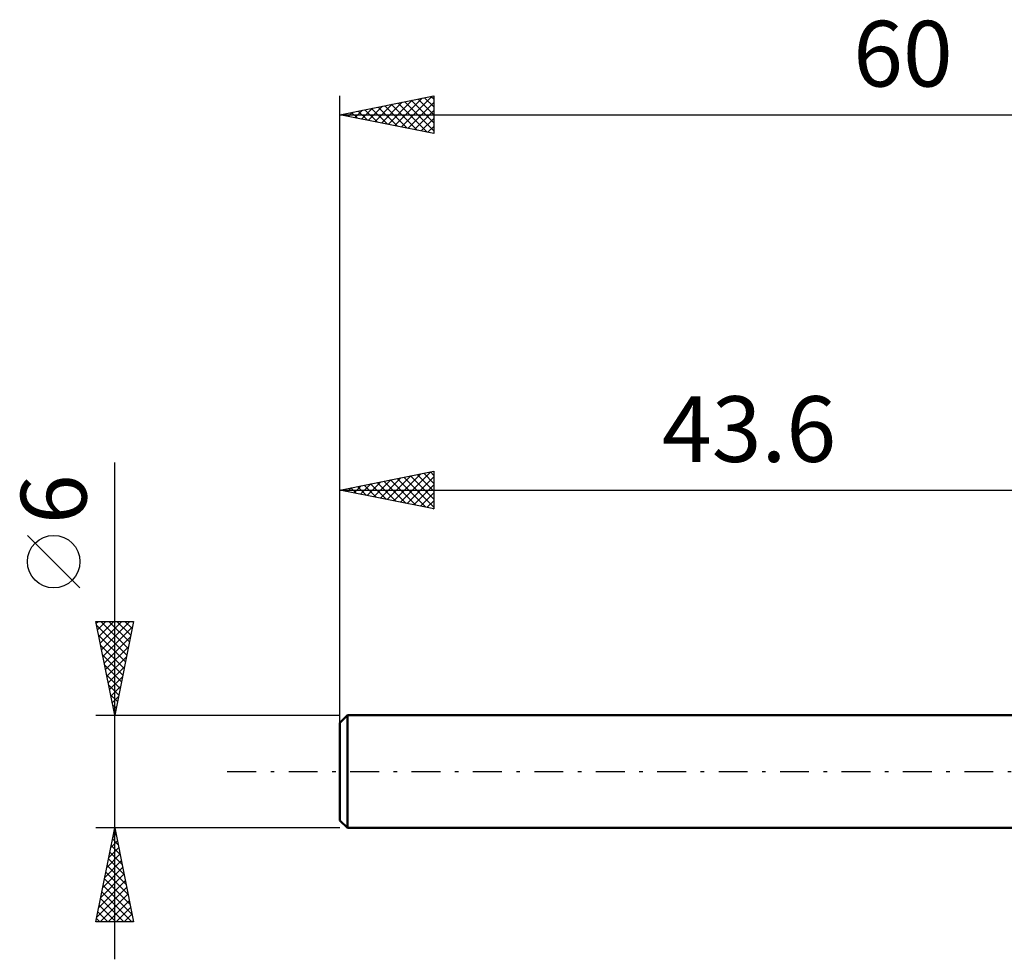
# Model space of a CAD drawing. Units: millimetres. Extents: x -61 to 59, y -25 to 40.
# Drawn here: x -61 to -8, y -10 to 40 of the extents above; entities that cross this region are included whole.
import ezdxf
from ezdxf.enums import TextEntityAlignment as Align

# ---------------------------------------------------------------- set-up
doc = ezdxf.new("R2010")
doc.units = ezdxf.units.MM
doc.header["$LTSCALE"] = 3.85
doc.linetypes.add('LONGDASH_DASH', pattern=[0.85, 0.4, -0.2, 0.05, -0.2])
for name, color, linetype in [('SK1', 4, 'CONTINUOUS'), ('SK2', 7, 'CONTINUOUS'), ('SK4', 2, 'LONGDASH_DASH')]:
    doc.layers.add(name, color=color, linetype=linetype)
doc.styles.get("Standard").update_dxf_attribs({"font": 'Monospac821 BT'})

msp = doc.modelspace()

# ---------------------------------------------------------------- linework, layer by layer
at = {"layer": 'SK1', "color": 4, "linetype": 'CONTINUOUS', "lineweight": 50}
for p, q in [((-43.2, 3), (-43.6, 2.6)), ((0, 3), (-43.2, 3)), ((-43.2, 3), (-43.2, -3)), ((-43.6, 2.6), (-43.6, -2.6)), ((-43.6, -2.6), (-43.2, -3)), ((-43.2, -3), (0, -3))]:
    msp.add_line(p, q, dxfattribs=at)
at = {"layer": 'SK2', "color": 7, "linetype": 'CONTINUOUS', "lineweight": 25}
for p, q in [((-43.6, 1), (-43.6, 36)), ((-43.6, 35), (-38.6, 36)), ((-41.033, 34.486), (-39.749, 35.77)), ((-40.679, 34.416), (-39.218, 35.876)), ((-40.325, 34.345), (-38.688, 35.982)), ((-40.146, 35.691), (-38.6, 34.145)), ((-39.793, 35.761), (-38.6, 34.569)), ((-39.439, 35.832), (-38.6, 34.993)), ((-39.085, 35.903), (-38.6, 35.417)), ((-38.732, 35.974), (-38.6, 35.842)), ((-38.6, 36), (-38.6, 34)), ((-42.8, 34.84), (-42.4, 35.24)), ((-42.621, 35.196), (-42.132, 34.706)), ((-42.447, 34.769), (-41.87, 35.346)), ((-42.267, 35.266), (-41.601, 34.6)), ((-42.093, 34.699), (-41.34, 35.452)), ((-41.914, 35.337), (-41.071, 34.494)), ((-41.74, 34.628), (-40.809, 35.558)), ((-41.56, 35.408), (-40.541, 34.388)), ((-41.386, 34.557), (-40.279, 35.664)), ((-41.207, 35.479), (-40.01, 34.282)), ((-40.853, 35.549), (-39.48, 34.176)), ((-40.5, 35.62), (-38.95, 34.07)), ((-39.972, 34.274), (-38.6, 35.646)), ((-39.618, 34.204), (-38.6, 35.222)), ((-43.6, 35), (16.4, 35)), ((-38.6, 34), (-43.6, 35)), ((-43.507, 34.981), (-43.461, 35.028)), ((-43.328, 35.054), (-43.192, 34.918)), ((-43.154, 34.911), (-42.931, 35.134)), ((-42.975, 35.125), (-42.662, 34.812)), ((-39.265, 34.133), (-38.6, 34.798)), ((-38.911, 34.062), (-38.6, 34.373)), ((-55.6, -10), (-55.6, 16.475)), ((-43.6, 15), (-38.6, 16)), ((-41.082, 14.496), (-39.823, 15.755)), ((-40.729, 14.426), (-39.293, 15.861)), ((-40.375, 14.355), (-38.763, 15.967)), ((-39.842, 15.752), (-38.6, 14.509)), ((-39.489, 15.822), (-38.6, 14.934)), ((-39.135, 15.893), (-38.6, 15.358)), ((-38.782, 15.964), (-38.6, 15.782)), ((-38.6, 16), (-38.6, 14)), ((-42.85, 14.85), (-42.475, 15.225)), ((-42.496, 14.779), (-41.945, 15.331)), ((-42.317, 15.257), (-41.676, 14.615)), ((-42.143, 14.709), (-41.414, 15.437)), ((-41.964, 15.327), (-41.145, 14.509)), ((-41.789, 14.638), (-40.884, 15.543)), ((-41.61, 15.398), (-40.615, 14.403)), ((-41.436, 14.567), (-40.354, 15.649)), ((-41.256, 15.469), (-40.085, 14.297)), ((-40.903, 15.539), (-39.554, 14.191)), ((-40.549, 15.61), (-39.024, 14.085)), ((-40.196, 15.681), (-38.6, 14.085)), ((-40.022, 14.284), (-38.6, 15.706)), ((-39.668, 14.214), (-38.6, 15.282)), ((-43.6, 3), (-43.6, 15)), ((-43.6, 15), (0, 15)), ((-38.6, 14), (-43.6, 15)), ((-43.557, 14.991), (-43.536, 15.013)), ((-43.378, 15.044), (-43.267, 14.933)), ((-43.203, 14.921), (-43.005, 15.119)), ((-43.024, 15.115), (-42.736, 14.827)), ((-42.671, 15.186), (-42.206, 14.721)), ((-39.314, 14.143), (-38.6, 14.857)), ((-38.961, 14.072), (-38.6, 14.433)), ((-38.607, 14.001), (-38.6, 14.009)), ((-57.45, 9.788), (-60.25, 12.588)), ((-55.6, 3), (-56.6, 8)), ((-56.6, 8), (-54.6, 8)), ((-56.581, 7.907), (-56.488, 8)), ((-56.511, 7.553), (-56.064, 8)), ((-56.44, 7.2), (-55.64, 8)), ((-56.369, 6.846), (-55.215, 8)), ((-56.332, 8), (-54.889, 6.557)), ((-56.299, 6.493), (-54.791, 8)), ((-55.908, 8), (-54.818, 6.91)), ((-54.6, 8), (-55.6, 3)), ((-55.483, 8), (-54.747, 7.264)), ((-55.059, 8), (-54.677, 7.617)), ((-54.635, 8), (-54.606, 7.971)), ((-56.561, 7.805), (-54.959, 6.203)), ((-56.228, 6.139), (-54.658, 7.709)), ((-56.455, 7.275), (-55.03, 5.85)), ((-56.157, 5.785), (-54.764, 7.178)), ((-56.349, 6.744), (-55.101, 5.496)), ((-56.086, 5.432), (-54.87, 6.648)), ((-56.243, 6.214), (-55.171, 5.143)), ((-56.016, 5.078), (-54.976, 6.118)), ((-56.137, 5.684), (-55.242, 4.789)), ((-55.945, 4.725), (-55.083, 5.587)), ((-56.031, 5.153), (-55.313, 4.435)), ((-55.874, 4.371), (-55.189, 5.057)), ((-55.925, 4.623), (-55.384, 4.082)), ((-55.804, 4.018), (-55.295, 4.527)), ((-55.819, 4.093), (-55.454, 3.728)), ((-55.733, 3.664), (-55.401, 3.996)), ((-55.712, 3.562), (-55.525, 3.375)), ((-55.662, 3.311), (-55.507, 3.466)), ((-56.6, 3), (-43.6, 3)), ((-55.606, 3.032), (-55.596, 3.021)), ((-55.6, -3), (-56.6, -3)), ((-56.6, -8), (-55.6, -3)), ((-43.6, -3), (-55.6, -3)), ((-55.6, -3), (-54.6, -8)), ((-55.717, -3.584), (-55.425, -3.876)), ((-55.704, -3.519), (-55.531, -3.346)), ((-55.646, -3.231), (-55.531, -3.346)), ((-55.916, -4.58), (-55.389, -4.053)), ((-55.81, -4.05), (-55.46, -3.7)), ((-55.788, -3.938), (-55.319, -4.407)), ((-56.022, -5.11), (-55.319, -4.407)), ((-55.929, -4.645), (-55.107, -5.467)), ((-55.858, -4.291), (-55.213, -4.937)), ((-56.234, -6.171), (-55.177, -5.114)), ((-56.128, -5.641), (-55.248, -4.76)), ((-56, -4.998), (-55, -5.998)), ((-56.34, -6.701), (-55.106, -5.468)), ((-56.141, -5.705), (-54.788, -7.058)), ((-56.07, -5.352), (-54.894, -6.528)), ((-56.552, -7.762), (-54.965, -6.175)), ((-56.446, -7.232), (-55.036, -5.821)), ((-56.212, -6.059), (-54.682, -7.589)), ((-56.366, -8), (-54.894, -6.528)), ((-56.353, -6.766), (-55.119, -8)), ((-56.283, -6.413), (-54.695, -8)), ((-56.424, -7.12), (-55.544, -8)), ((-55.942, -8), (-54.824, -6.882)), ((-55.518, -8), (-54.753, -7.235)), ((-56.565, -7.827), (-56.392, -8)), ((-56.495, -7.473), (-55.968, -8)), ((-55.093, -8), (-54.682, -7.589)), ((-54.6, -8), (-56.6, -8)), ((-54.669, -8), (-54.612, -7.942))]:
    msp.add_line(p, q, dxfattribs=at)
msp.add_circle((-58.85, 11.188), 1.4, dxfattribs=at)
at = {"layer": 'SK4', "color": 2, "linetype": 'LONGDASH_DASH', "lineweight": 25}
msp.add_line((-49.6, 0), (22.4, 0), dxfattribs=at)

# ---------------------------------------------------------------- texts
at = {"layer": 'SK2', "color": 7, "linetype": 'CONTINUOUS', "lineweight": 25}
for s, p in [('60', (-13.6, 36.5)), ('43.6', (-21.8, 16.5))]:
    msp.add_text(s, height=3.5, dxfattribs=at).set_placement(p, align=Align.CENTER)
msp.add_text('6', height=3.5, rotation=90, dxfattribs=at).set_placement((-57.1, 14.512), align=Align.CENTER)

doc.saveas('drawing.dxf')
